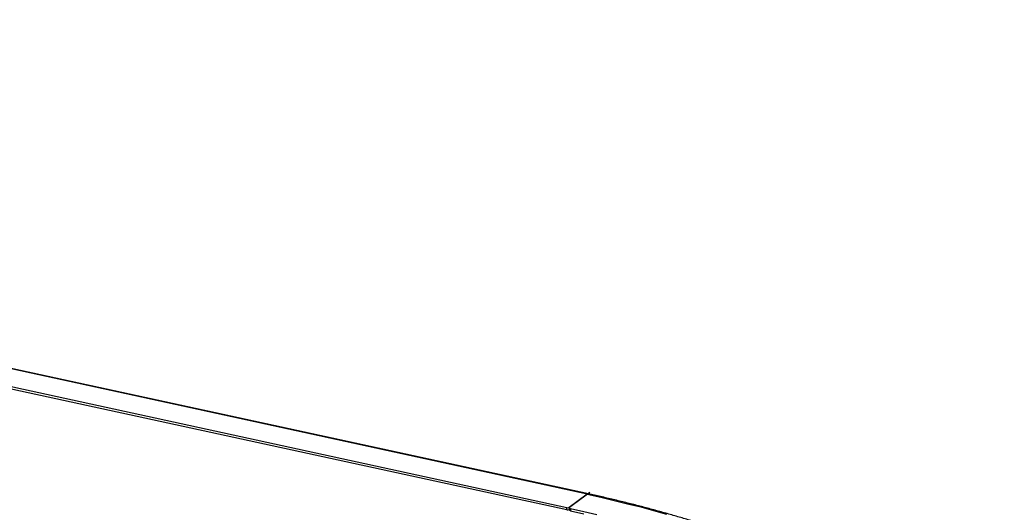
# Model space of a CAD drawing. Units: millimetres. Extents: x 8471 to 75052, y -6860 to 17399.
# Drawn here: x 12282 to 13449, y -5792 to -5209 of the extents above; entities that cross this region are included whole.
import ezdxf

# ---------------------------------------------------------------- set-up
doc = ezdxf.new("R2010")
doc.units = ezdxf.units.MM

# ---------------------------------------------------------------- blocks, each defined once
blk = doc.blocks.new('A$C11905')
at = {"color": 7, "linetype": 'Continuous', "lineweight": 25}
for p, q in [((-376.3, 1008.1), (-2959.1, 1569.6)), ((-374.9, 1008.5), (-2957.7, 1570)), ((-400.4, 992.2), (-1688.3, 1272.2)), ((-400.3, 989.5), (-1688.2, 1269.5)), ((-376.3, 1008.1), (-397.6, 992.6)), ((-400.3, 989.5), (-400.4, 992.2)), ((-397.6, 992.6), (-397.5, 989.9)), ((-397.5, 992.3), (-397.5, 989.6)), ((-397.5, 989.9), (-397.5, 989.9)), ((-396.1, 991.3), (-396, 988.6))]:
    blk.add_line(p, q, dxfattribs=at)
at = {"color": 7, "linetype": 'Continuous'}
blk.add_line((-373.3, 1010.3), (-398.6, 991.8), dxfattribs=at)
at = {"color": 7, "linetype": 'Continuous', "lineweight": 25, "flags": 128}
for points in [[(-376.3, 1008.1), (-360.2, 1004.5), (-344.3, 1000.8), (-328.6, 996.9), (-313, 993), (-297.7, 988.9), (-282.6, 984.6)], [(-397.1, 993), (-397.4, 992.7), (-397.5, 992.5), (-397.5, 992.2), (-397.4, 992), (-397.2, 991.8), (-396.9, 991.6), (-396.5, 991.4), (-396.1, 991.3)], [(-396, 988.6), (-396.5, 988.7), (-396.9, 988.9), (-397.2, 989.1), (-397.4, 989.3), (-397.5, 989.5), (-397.5, 989.6)], [(-396.1, 991.3), (-380.4, 987.8), (-364.9, 984.1)], [(-396, 988.6), (-380.3, 985)]]:
    blk.add_lwpolyline(points, dxfattribs=at)
at = {"color": 7, "linetype": 'Continuous', "lineweight": 25}
for centre, radius, start, end in [((-375.1, 1006.7), 1.77, 80.4291, 130.5742), ((-375.1, 1006.7), 1.77, 80.3795, 130.5778), ((-399.5, 996), 3.87, 256.6416, 298.5026), ((-399.4, 993.3), 3.87, 256.6416, 298.5026)]:
    blk.add_arc(centre, radius, start, end, dxfattribs=at)
blk.add_open_spline([(117.8, 678.2), (117.8, 678.9), (117.5, 682.1), (116.8, 687.7), (115.5, 695.1), (113.9, 702.5), (112.1, 709.8), (109.9, 717.1), (107.4, 724.4), (104.5, 731.7), (101.4, 739), (97.9, 746.2), (94.2, 753.4), (90.1, 760.5), (85.7, 767.6), (81, 774.7), (76, 781.7), (70.7, 788.7), (65.1, 795.6), (59.2, 802.5), (53, 809.3), (46.5, 816.1), (39.7, 822.8), (32.6, 829.4), (25.2, 836), (17.5, 842.5), (9.6, 849), (1.3, 855.3), (-7.2, 861.6), (-16, 867.9), (-25, 874), (-34.4, 880.1), (-44, 886.1), (-53.8, 892), (-64, 897.8), (-74.4, 903.6), (-85, 909.2), (-95.9, 914.8), (-107, 920.3), (-118.4, 925.7), (-130, 931), (-141.9, 936.2), (-154, 941.3), (-166.3, 946.3), (-178.8, 951.2), (-191.6, 956), (-204.6, 960.7), (-217.8, 965.3), (-231.2, 969.8), (-244.8, 974.2), (-258.6, 978.4), (-272.6, 982.6), (-286.8, 986.7), (-301.2, 990.6), (-315.7, 994.5), (-330.5, 998.2), (-345.4, 1001.8), (-360.2, 1005.3), (-370.1, 1007.4), (-374.9, 1008.5)], degree=3, knots=[0, 0, 0, 0, 0.004885, 0.022449, 0.040019, 0.057596, 0.075185, 0.092787, 0.110406, 0.128041, 0.145695, 0.163368, 0.18106, 0.198771, 0.216499, 0.234245, 0.252008, 0.269784, 0.287574, 0.305376, 0.323189, 0.34101, 0.358839, 0.376675, 0.394516, 0.412361, 0.430209, 0.44806, 0.465913, 0.483766, 0.501621, 0.519475, 0.537329, 0.555182, 0.573035, 0.590886, 0.608736, 0.626584, 0.644431, 0.662276, 0.680119, 0.697961, 0.715801, 0.73364, 0.751477, 0.769312, 0.787145, 0.804977, 0.822807, 0.840636, 0.858463, 0.876289, 0.894114, 0.911937, 0.929759, 0.947579, 0.965399, 0.983217, 1, 1, 1, 1], dxfattribs=at)

msp = doc.modelspace()

# ---------------------------------------------------------------- block references
msp.add_blockref('A$C11905', (13330.7, -6778.6))

doc.saveas('drawing.dxf')
